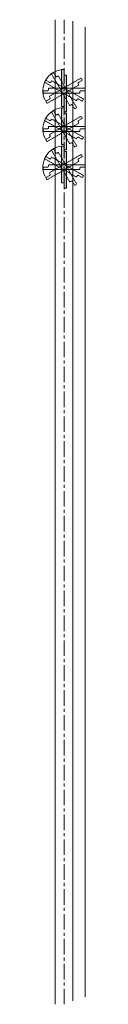
# Model space of a CAD drawing. Units: millimetres. Extents: x -10941 to -5801, y -77674 to -65366.
# Drawn here: x -9309 to -9223, y -73668 to -71658 of the extents above; entities that cross this region are included whole.
import ezdxf

# ---------------------------------------------------------------- set-up
doc = ezdxf.new("R2010")
doc.units = ezdxf.units.MM
doc.linetypes.add('CENTER', pattern=[50.8, 31.75, -6.35, 6.35, -6.35])
doc.linetypes.add('HIDDENX2', pattern=[19.05, 12.7, -6.35])
doc.layers.get('0').update_dxf_attribs({"lineweight": 13})
doc.layers.add('Continuous', color=7, linetype='Continuous', lineweight=13)
doc.layers.add('Hidden', color=251, linetype='HIDDENX2', lineweight=9)

# ---------------------------------------------------------------- blocks, each defined once
blk = doc.blocks.new('A$C4C177E1B')
for p, q in [((0, 85.5), (0.5, 86)), ((0, 11.5), (0, 85.5)), ((0.5, 86), (4.5, 86)), ((4.5, 86), (5, 85.5)), ((5, 85.5), (5, 77)), ((7, 75), (9.5, 75)), ((9.5, 75), (10, 74.5)), ((10, 74.5), (10, 0.5)), ((0.5, 11), (0, 11.5)), ((3, 11), (0.5, 11)), ((5, 0.5), (5, 9)), ((5, 0.5), (5.5, 0)), ((10, 0.5), (9.5, 0)), ((9.5, 0), (5.5, 0))]:
    blk.add_line(p, q)
for centre, start, end in [((7, 77), 180, 270), ((3, 9), 0, 90)]:
    blk.add_arc(centre, 2, start, end)
at = {"layer": 'Continuous'}
blk.add_point((5, 43), dxfattribs=at)
blk = doc.blocks.new('A$C7A917EF4')
at = {"layer": 'Hidden', "ltscale": 0.1}
for p, q in [((0, 85.5), (0.5, 86)), ((0, 11.5), (0, 85.5)), ((0.5, 86), (4.5, 86)), ((4.5, 86), (5, 85.5)), ((5, 85.5), (5, 77)), ((7, 75), (9.5, 75)), ((9.5, 75), (10, 74.5)), ((10, 74.5), (10, 0.5)), ((0.5, 11), (0, 11.5)), ((3, 11), (0.5, 11)), ((5, 0.5), (5, 9)), ((5, 0.5), (5.5, 0)), ((9.5, 0), (5.5, 0)), ((10, 0.5), (9.5, 0))]:
    blk.add_line(p, q, dxfattribs=at)
for centre, start, end in [((7, 77), 180, 270), ((3, 9), 0, 90)]:
    blk.add_arc(centre, 2, start, end, dxfattribs=at)
blk.add_point((5, 43), dxfattribs=at)

msp = doc.modelspace()

# ---------------------------------------------------------------- hatches: boundary and pattern name
at = {"layer": 'Continuous'}
h = msp.add_hatch(color=42, dxfattribs=at)
h.dxf.hatch_style = 1
h.paths.add_polyline_path([(-9260.9, -71771.5), (-9261.4, -71771), (-9263.9, -71771, -0.414214), (-9265.9, -71769), (-9265.9, -71760.5), (-9266.4, -71760), (-9270.4, -71760), (-9270.9, -71760.5), (-9270.9, -71834.5), (-9270.4, -71835), (-9267.9, -71835, -0.414214), (-9265.9, -71837), (-9265.9, -71845.5), (-9265.4, -71846), (-9261.4, -71846), (-9260.9, -71845.5)])
h = msp.add_hatch(color=5, dxfattribs=at)
h.paths.add_polyline_path([(-9305.1, -71821), (-9306.1, -71821.6), (-9303.2, -71824.5, -0.025593)])
h.paths.add_polyline_path([(-9303.2, -71824.5), (-9304.3, -71820.6), (-9305.1, -71821, 0.025593)])
h = msp.add_hatch(color=42, dxfattribs=at)
h.dxf.hatch_style = 1
h.paths.add_polyline_path([(-9260.9, -71849.5), (-9261.4, -71849), (-9263.9, -71849, -0.414214), (-9265.9, -71847), (-9265.9, -71838.5), (-9266.4, -71838), (-9270.4, -71838), (-9270.9, -71838.5), (-9270.9, -71912.5), (-9270.4, -71913), (-9267.9, -71913, -0.414214), (-9265.9, -71915), (-9265.9, -71923.5), (-9265.4, -71924), (-9261.4, -71924), (-9260.9, -71923.5)])
h = msp.add_hatch(color=5, dxfattribs=at)
h.paths.add_polyline_path([(-9305.1, -71899), (-9306.1, -71899.6), (-9303.2, -71902.5, -0.025593)])
h.paths.add_polyline_path([(-9303.2, -71902.5), (-9304.3, -71898.6), (-9305.1, -71899, 0.025593)])
h = msp.add_hatch(color=42, dxfattribs=at)
h.dxf.hatch_style = 1
h.paths.add_polyline_path([(-9260.9, -71927.5), (-9261.4, -71927), (-9263.9, -71927, -0.414214), (-9265.9, -71925), (-9265.9, -71916.5), (-9266.4, -71916), (-9270.4, -71916), (-9270.9, -71916.5), (-9270.9, -71990.5), (-9270.4, -71991), (-9267.9, -71991, -0.414214), (-9265.9, -71993), (-9265.9, -72001.5), (-9265.4, -72002), (-9261.4, -72002), (-9260.9, -72001.5)])
h = msp.add_hatch(color=5, dxfattribs=at)
h.paths.add_polyline_path([(-9305.1, -71977), (-9306.1, -71977.6), (-9303.2, -71980.5, -0.025593)])
h.paths.add_polyline_path([(-9303.2, -71980.5), (-9304.3, -71976.6), (-9305.1, -71977, 0.025593)])

# ---------------------------------------------------------------- linework, layer by layer
for p, q in [((-9283.9, -73668), (-9283.9, -71658)), ((-9283.9, -71661), (-9283.9, -73661)), ((-9247.9, -73661), (-9247.9, -71661)), ((-9222.9, -71673), (-9222.9, -73653))]:
    msp.add_line(p, q, dxfattribs=at)
at = {"layer": 'Continuous', "linetype": 'CENTER'}
msp.add_line((-9265.9, -73668), (-9265.9, -71658), dxfattribs=at)
at = {"layer": 'Continuous', "color": 5, "linetype": 'CENTER'}
msp.add_line((-9265.9, -73668), (-9265.9, -71658), dxfattribs=at)
at = {"layer": 'Continuous', "color": 5}
for centre in [(-9266, -71803), (-9266, -71881), (-9266, -71959)]:
    msp.add_arc(centre, 43.2, 95.8808, 204.7431, dxfattribs=at)

# ---------------------------------------------------------------- block references
at = {"layer": 'Continuous'}
for p, rotation in [((-9248.8, -71842.7), 29.99999999999993), ((-9226.2, -71785.8), 120), ((-9231.2, -71828.8), 59.99999999999996), ((-9222.9, -71808), 89.99999999999999), ((-9226.2, -71863.8), 120), ((-9231.2, -71906.8), 59.99999999999996), ((-9248.8, -71920.7), 29.99999999999993), ((-9222.9, -71886), 89.99999999999999), ((-9226.2, -71941.8), 120), ((-9231.2, -71984.8), 59.99999999999996), ((-9248.8, -71998.7), 29.99999999999993), ((-9222.9, -71964), 89.99999999999999)]:
    msp.add_blockref('A$C7A917EF4', p, dxfattribs=dict(at, rotation=rotation))
for p in [(-9270.9, -71846), (-9270.9, -71924), (-9270.9, -72002)]:
    msp.add_blockref('A$C4C177E1B', p, dxfattribs=at)

doc.saveas('drawing.dxf')
